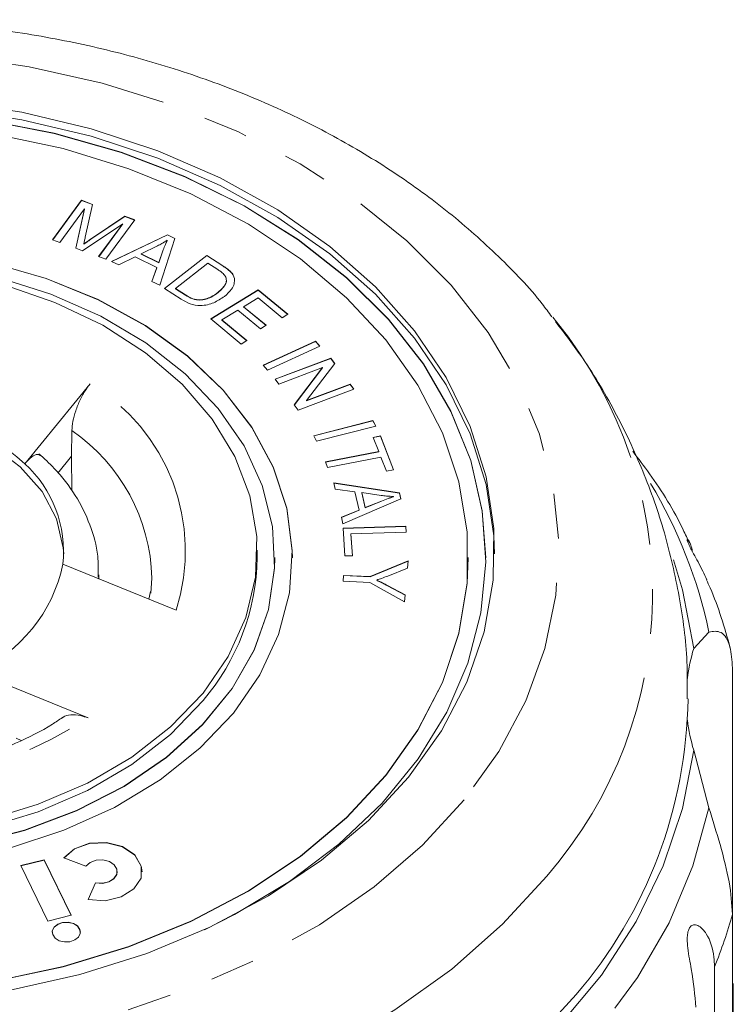
# Model space of a CAD drawing. Units: millimetres. Extents: x -128 to 567, y -80 to 350.
# Drawn here: x 172 to 192, y 128 to 156 of the extents above; entities that cross this region are included whole.
import ezdxf

# ---------------------------------------------------------------- set-up
doc = ezdxf.new("R2010")
doc.units = ezdxf.units.MM
doc.linetypes.add('PHANTOM', pattern=[12.7, 6.35, -1.27, 1.27, -1.27, 1.27, -1.27])

msp = doc.modelspace()

# ---------------------------------------------------------------- linework, layer by layer
at = {"color": 7, "linetype": 'Continuous', "lineweight": 15}
for p, q in [((172.891, 149.433), (173.715, 150.553)), ((172.895, 149.431), (173.715, 150.546)), ((173.715, 150.553), (174.031, 150.437)), ((173.715, 150.546), (173.715, 150.553)), ((173.715, 150.546), (174.03, 150.43)), ((174.031, 150.437), (173.822, 149.506)), ((173.795, 150.312), (173.093, 149.358)), ((173.551, 149.19), (173.795, 150.312)), ((173.553, 149.189), (173.795, 150.305)), ((173.795, 150.305), (173.795, 150.312)), ((173.992, 149.461), (174.945, 150.1)), ((173.992, 149.454), (174.945, 150.093)), ((174.945, 150.1), (175.227, 149.996)), ((174.945, 150.093), (174.945, 150.1)), ((174.945, 150.093), (175.223, 149.991)), ((174.891, 149.888), (173.74, 149.12)), ((174.201, 148.951), (174.891, 149.888)), ((174.205, 148.949), (174.891, 149.881)), ((175.227, 149.996), (174.403, 148.876)), ((174.891, 149.881), (174.891, 149.888)), ((174.565, 148.818), (176.158, 149.575)), ((174.573, 148.814), (176.158, 149.567)), ((176.158, 149.575), (176.367, 149.471)), ((176.158, 149.567), (176.158, 149.575)), ((176.158, 149.567), (176.365, 149.465)), ((173.093, 149.358), (172.891, 149.433)), ((173.776, 149.305), (173.776, 149.312)), ((175.874, 149.257), (175.411, 149.033)), ((176.367, 149.471), (175.937, 148.137)), ((176.15, 149.409), (176.15, 149.416)), ((173.74, 149.12), (173.551, 149.19)), ((174.403, 148.876), (174.201, 148.951)), ((175.244, 148.949), (174.771, 148.716)), ((175.857, 148.645), (175.244, 148.949)), ((175.411, 149.033), (175.908, 148.787)), ((175.411, 149.026), (175.411, 149.033)), ((175.411, 149.026), (175.908, 148.779)), ((175.908, 148.787), (176.04, 149.149)), ((175.908, 148.779), (176.04, 149.142)), ((176.071, 148.049), (177.275, 148.987)), ((176.076, 148.045), (177.275, 148.98)), ((177.275, 148.987), (177.732, 148.694)), ((177.275, 148.98), (177.275, 148.987)), ((177.275, 148.98), (177.732, 148.687)), ((174.771, 148.716), (174.565, 148.818)), ((175.908, 148.779), (175.908, 148.787)), ((177.309, 148.764), (176.389, 148.047)), ((177.587, 148.585), (177.309, 148.764)), ((175.716, 148.246), (175.857, 148.645)), ((175.718, 148.245), (175.857, 148.638)), ((175.857, 148.638), (175.857, 148.645)), ((177.951, 148.522), (177.951, 148.529)), ((175.937, 148.137), (175.716, 148.246)), ((178.06, 148.33), (178.06, 148.337)), ((176.551, 147.741), (176.071, 148.049)), ((176.389, 148.047), (176.673, 147.865)), ((176.389, 148.04), (176.389, 148.047)), ((176.389, 148.04), (176.673, 147.858)), ((177.387, 147.182), (178.741, 148.005)), ((177.392, 147.177), (178.741, 147.998)), ((177.599, 147.93), (177.599, 147.937)), ((178.741, 148.005), (179.583, 147.313)), ((178.741, 147.998), (178.741, 148.005)), ((178.741, 147.998), (179.578, 147.31)), ((177.082, 147.715), (177.082, 147.722)), ((178.735, 147.781), (178.321, 147.529)), ((179.423, 147.216), (178.735, 147.781)), ((178.162, 147.432), (177.701, 147.152)), ((178.806, 146.903), (178.162, 147.432)), ((178.321, 147.529), (178.965, 146.999)), ((178.321, 147.522), (178.321, 147.529)), ((178.321, 147.522), (178.96, 146.996)), ((179.583, 147.313), (179.423, 147.216)), ((178.256, 146.467), (177.387, 147.182)), ((177.701, 147.152), (178.416, 146.564)), ((177.701, 147.145), (177.701, 147.152)), ((177.701, 147.145), (178.411, 146.561)), ((178.965, 146.999), (178.806, 146.903)), ((187.115, 147.235), (187.219, 147.101)), ((178.416, 146.564), (178.256, 146.467)), ((178.876, 145.863), (180.365, 146.549)), ((178.88, 145.858), (180.365, 146.542)), ((180.365, 146.549), (180.494, 146.41)), ((180.365, 146.542), (180.365, 146.549)), ((180.365, 146.542), (180.489, 146.408)), ((180.494, 146.41), (179.004, 145.723)), ((179.004, 145.723), (178.876, 145.863)), ((179.216, 145.471), (180.799, 146.066)), ((179.22, 145.466), (180.799, 146.059)), ((180.913, 145.914), (180.112, 144.86)), ((180.799, 146.066), (180.913, 145.914)), ((180.799, 146.059), (180.799, 146.066)), ((180.799, 146.059), (180.91, 145.911)), ((180.566, 145.797), (179.323, 145.329)), ((179.765, 144.742), (180.566, 145.797)), ((179.767, 144.738), (180.566, 145.79)), ((180.566, 145.79), (180.566, 145.797)), ((172.102, 143.063), (173.96, 145.339)), ((179.323, 145.329), (179.216, 145.471)), ((180.112, 144.86), (181.355, 145.327)), ((180.112, 144.853), (181.355, 145.32)), ((181.355, 145.327), (181.461, 145.185)), ((181.355, 145.32), (181.355, 145.327)), ((181.355, 145.32), (181.457, 145.183)), ((181.461, 145.185), (179.879, 144.59)), ((179.879, 144.59), (179.765, 144.742)), ((180.112, 144.853), (180.112, 144.86)), ((180.319, 143.861), (182.001, 144.294)), ((180.322, 143.855), (182.001, 144.287)), ((182.001, 144.294), (182.082, 144.136)), ((182.001, 144.287), (182.001, 144.294)), ((182.001, 144.287), (182.079, 144.136)), ((182.082, 144.136), (180.4, 143.704)), ((180.4, 143.704), (180.319, 143.861)), ((182.008, 143.813), (182.211, 143.853)), ((182.165, 143.412), (182.008, 143.813)), ((182.011, 143.806), (182.211, 143.846)), ((182.211, 143.853), (182.589, 142.89)), ((182.211, 143.846), (182.211, 143.853)), ((182.211, 143.846), (182.586, 142.889)), ((180.65, 143.115), (182.165, 143.412)), ((180.652, 143.109), (182.165, 143.405)), ((182.165, 143.405), (182.165, 143.412)), ((173.041, 142.798), (173.43, 143.276)), ((173.435, 142.291), (173.43, 143.276)), ((180.713, 142.954), (180.65, 143.115)), ((182.228, 143.252), (180.713, 142.954)), ((182.386, 142.85), (182.228, 143.252)), ((182.589, 142.89), (182.386, 142.85)), ((180.884, 142.52), (182.755, 142.238)), ((180.923, 142.344), (180.884, 142.52)), ((180.885, 142.512), (182.755, 142.231)), ((181.488, 142.267), (180.923, 142.344)), ((181.605, 141.746), (181.488, 142.267)), ((181.688, 142.241), (181.783, 141.818)), ((182.236, 142.162), (181.688, 142.241)), ((181.688, 142.234), (181.688, 142.241)), ((181.688, 142.234), (181.783, 141.811)), ((182.755, 142.238), (182.794, 142.061)), ((182.755, 142.231), (182.755, 142.238)), ((182.755, 142.231), (182.793, 142.06)), ((182.794, 142.061), (181.145, 141.352)), ((181.783, 141.818), (182.243, 142.003)), ((181.783, 141.811), (182.243, 141.996)), ((182.589, 142.125), (182.589, 142.132)), ((181.103, 141.54), (181.605, 141.746)), ((181.105, 141.534), (181.605, 141.739)), ((181.605, 141.739), (181.605, 141.746)), ((181.783, 141.811), (181.783, 141.818)), ((181.145, 141.352), (181.103, 141.54)), ((181.152, 141.228), (182.937, 141.288)), ((181.152, 141.221), (182.937, 141.281)), ((181.205, 140.44), (181.152, 141.228)), ((182.948, 141.121), (181.374, 141.069)), ((182.937, 141.288), (182.948, 141.121)), ((182.937, 141.281), (182.937, 141.288)), ((182.937, 141.281), (182.947, 141.121)), ((181.374, 141.069), (181.416, 140.447)), ((181.374, 141.062), (181.374, 141.069)), ((181.374, 141.062), (181.415, 140.447)), ((178.71, 140.395), (178.71, 140.607)), ((179.21, 140.388), (179.21, 140.395)), ((179.71, 140.388), (179.71, 140.395)), ((181.416, 140.447), (181.205, 140.44)), ((181.926, 139.857), (182.998, 140.301)), ((181.926, 139.85), (182.998, 140.294)), ((182.998, 140.301), (182.981, 140.097)), ((184.71, 140.388), (184.71, 140.395)), ((185.21, 140.388), (185.21, 140.395)), ((176.402, 138.895), (173.183, 140.209)), ((182.981, 140.097), (182.421, 139.87)), ((174.21, 139.79), (174.21, 139.9)), ((175.682, 139.382), (175.714, 139.807)), ((181.154, 139.721), (181.168, 139.888)), ((181.912, 139.689), (181.154, 139.721)), ((181.155, 139.721), (181.168, 139.881)), ((181.168, 139.888), (181.926, 139.857)), ((181.168, 139.881), (181.168, 139.888)), ((181.168, 139.881), (181.926, 139.85)), ((181.926, 139.85), (181.926, 139.857)), ((182.107, 139.748), (182.107, 139.755)), ((175.678, 139.432), (175.63, 139.21)), ((182.901, 139.141), (181.912, 139.689)), ((182.412, 139.603), (182.917, 139.336)), ((182.412, 139.596), (182.917, 139.329)), ((182.917, 139.336), (182.901, 139.141)), ((191.122, 137.814), (191.555, 138.276)), ((192.224, 137.258), (192.224, 130.251)), ((170.683, 137.148), (173.902, 135.834)), ((171.853, 135.256), (171.999, 135.196)), ((191.555, 133.28), (191.122, 134.915)), ((172.656, 131.8), (171.987, 131.637)), ((171.987, 131.637), (172.755, 130.06)), ((172.656, 131.793), (171.99, 131.631)), ((173.424, 130.223), (172.656, 131.8)), ((172.656, 131.793), (172.656, 131.8)), ((173.421, 130.222), (172.656, 131.793)), ((173.21, 131.853), (173.838, 131.622)), ((174.728, 131.461), (174.728, 131.468)), ((174.115, 131.15), (173.903, 130.673)), ((174.115, 131.143), (173.906, 130.672)), ((174.115, 131.143), (174.115, 131.15)), ((172.755, 130.06), (173.424, 130.223)), ((192.224, 122.254), (192.224, 130.251)), ((191.713, 128.762), (191.713, 114.402)), ((192.247, 128.282), (192.247, 125.535))]:
    msp.add_line(p, q, dxfattribs=at)
at = {"color": 8, "linetype": 'PHANTOM', "lineweight": 0}
for p, q in [((173.992, 149.454), (173.992, 149.461)), ((176.04, 149.142), (176.04, 149.149)), ((177.732, 148.687), (177.732, 148.694)), ((176.673, 147.858), (176.673, 147.865)), ((182.243, 141.996), (182.243, 142.003)), ((182.412, 139.596), (182.412, 139.603))]:
    msp.add_line(p, q, dxfattribs=at)
at = {"color": 8, "linetype": 'PHANTOM', "lineweight": 0, "flags": 128}
for points in [[(184.595, 133.509), (183.408, 132.222), (182.031, 131.033), (180.48, 129.956), (178.773, 129.004), (176.932, 128.188), (174.976, 127.517), (172.929, 127), (170.815, 126.643), (168.658, 126.449), (166.485, 126.421), (164.32, 126.56), (162.189, 126.863), (160.117, 127.327), (158.128, 127.948), (156.246, 128.716), (154.492, 129.624), (152.887, 130.661), (151.45, 131.814), (150.198, 133.07), (149.146, 134.415), (148.305, 135.832), (147.686, 137.306), (147.295, 138.818), (147.138, 140.351), (147.217, 141.887), (147.53, 143.408), (148.073, 144.896), (148.841, 146.334), (149.825, 147.704), (151.012, 148.992), (152.389, 150.181), (153.94, 151.258), (155.646, 152.21), (157.488, 153.026), (159.444, 153.697), (161.491, 154.214), (163.605, 154.571), (165.761, 154.765), (167.935, 154.792), (170.099, 154.654), (172.23, 154.351), (174.302, 153.886), (176.291, 153.266), (178.174, 152.498), (179.927, 151.59), (181.532, 150.553), (182.969, 149.4), (184.221, 148.143), (185.274, 146.799), (186.115, 145.381), (186.734, 143.908), (187.124, 142.396), (187.281, 140.863), (187.203, 139.327), (186.89, 137.806), (186.346, 136.318), (185.578, 134.88), (184.595, 133.509)], [(186.942, 131.339), (185.688, 129.969), (184.245, 128.695), (182.627, 127.531), (180.85, 126.489), (178.934, 125.58), (176.897, 124.812), (174.761, 124.194), (172.548, 123.732), (170.279, 123.43), (167.979, 123.292), (165.672, 123.32), (163.38, 123.512), (161.127, 123.868), (158.937, 124.383), (156.831, 125.052), (154.832, 125.868), (152.961, 126.822), (151.235, 127.906), (149.673, 129.108), (148.291, 130.415), (147.104, 131.815), (146.122, 133.292), (145.358, 134.832), (144.817, 136.418), (144.506, 138.036), (144.428, 139.667), (144.584, 141.295), (144.972, 142.904), (145.588, 144.477), (146.426, 145.998), (147.227, 147.136)], [(191.555, 133.28), (191.099, 131.627), (190.42, 130.013), (189.523, 128.453), (188.416, 126.962), (187.112, 125.554), (185.62, 124.241), (183.956, 123.036), (182.136, 121.951), (180.175, 120.995), (178.093, 120.178)]]:
    msp.add_lwpolyline(points, dxfattribs=at)
at = {"color": 7, "linetype": 'Continuous', "lineweight": 15, "flags": 128}
for points in [[(169.979, 153.362), (172.017, 153.056), (173.993, 152.587), (175.88, 151.962), (177.654, 151.19), (179.292, 150.279), (180.772, 149.242), (182.076, 148.092), (183.186, 146.845), (184.087, 145.517), (184.769, 144.125), (185.221, 142.686), (185.439, 141.221), (185.419, 139.748), (185.162, 138.285), (184.671, 136.853), (183.952, 135.471), (183.015, 134.155)], [(169.979, 153.15), (172.017, 152.844), (173.993, 152.375), (175.88, 151.75), (177.654, 150.977), (179.292, 150.067), (180.772, 149.03), (182.076, 147.88), (183.186, 146.633), (184.087, 145.305), (184.769, 143.912), (185.221, 142.474), (185.439, 141.009), (185.459, 140.501)], [(185.21, 140.388), (185.111, 141.718), (184.78, 143.152), (184.22, 144.551), (183.438, 145.895), (182.444, 147.167), (181.252, 148.35), (179.877, 149.43), (178.337, 150.392), (176.651, 151.224), (174.843, 151.915), (172.935, 152.455), (170.952, 152.837), (168.921, 153.058), (166.867, 153.113), (164.818, 153.003), (162.8, 152.728), (160.839, 152.292), (158.962, 151.701), (157.192, 150.962), (155.552, 150.086), (154.065, 149.083), (152.749, 147.967), (151.621, 146.752)], [(177.21, 129.812), (178.065, 130.242), (179.631, 131.183), (181.035, 132.244), (182.259, 133.412), (183.287, 134.67), (184.105, 136.004), (184.702, 137.394), (185.072, 138.824), (185.209, 140.274), (185.111, 141.725), (184.78, 143.159), (184.22, 144.558), (183.438, 145.902), (182.444, 147.174), (181.252, 148.358), (179.877, 149.437), (178.337, 150.4), (176.651, 151.231), (174.843, 151.922), (172.935, 152.462), (170.952, 152.845)], [(171.246, 128.354), (173.195, 128.767), (175.064, 129.337), (176.826, 130.056), (178.459, 130.915), (179.939, 131.903), (181.247, 133.005), (182.365, 134.208), (183.279, 135.494), (183.975, 136.846), (184.444, 138.246), (184.68, 139.675), (184.68, 141.114), (184.444, 142.544), (183.975, 143.944), (183.279, 145.296), (182.365, 146.582), (181.247, 147.784), (179.939, 148.887), (178.459, 149.874), (176.826, 150.733), (175.064, 151.453), (173.195, 152.023), (171.246, 152.436)], [(179.71, 140.388), (179.707, 140.589), (179.551, 141.79), (179.166, 142.965), (178.559, 144.093), (177.739, 145.151), (176.724, 146.12), (175.532, 146.983), (174.184, 147.723), (172.706, 148.326), (171.127, 148.781), (169.474, 149.08), (167.779, 149.217), (166.073, 149.19), (164.389, 148.998), (162.757, 148.647), (161.208, 148.141), (159.771, 147.491), (158.472, 146.708), (157.336, 145.808), (156.384, 144.807)], [(171.663, 132.136), (173.212, 132.641), (174.649, 133.292), (175.947, 134.074), (177.083, 134.974), (178.035, 135.975), (178.785, 137.059), (179.32, 138.204), (179.629, 139.391), (179.707, 140.596), (179.551, 141.797), (179.166, 142.973), (178.559, 144.1), (177.739, 145.158), (176.724, 146.127), (175.532, 146.99), (174.184, 147.73), (172.706, 148.333), (171.127, 148.788)], [(170.517, 132.238), (172.091, 132.643), (173.569, 133.199), (174.923, 133.895), (176.128, 134.717), (177.158, 135.65), (177.995, 136.675), (178.622, 137.773), (179.027, 138.921), (179.202, 140.099), (179.144, 141.282), (178.853, 142.448), (178.336, 143.573), (177.602, 144.637), (176.666, 145.619), (175.546, 146.499), (174.263, 147.259), (172.843, 147.887), (171.314, 148.368)], [(171.484, 148.156), (172.96, 147.649), (174.319, 146.999), (175.533, 146.218), (176.577, 145.324), (177.431, 144.333), (178.077, 143.267), (178.502, 142.146), (178.697, 140.994), (178.658, 139.834), (178.386, 138.69), (177.886, 137.585), (177.169, 136.541)], [(161.212, 140.501), (161.261, 140.949), (161.528, 141.758), (162.014, 142.516), (162.699, 143.192), (163.557, 143.761), (164.556, 144.2), (165.657, 144.493), (166.817, 144.628), (167.993, 144.601), (169.138, 144.412), (170.21, 144.069), (171.166, 143.585), (171.97, 142.977), (172.591, 142.271), (173.005, 141.493), (173.197, 140.672), (173.208, 140.501)], [(173.43, 143.276), (173.44, 143.994), (173.44, 144.007)], [(177.169, 136.329), (176.249, 135.368), (175.146, 134.51), (173.88, 133.771), (172.479, 133.167), (170.971, 132.71), (169.386, 132.41), (167.757, 132.272), (166.117, 132.3), (164.499, 132.492), (162.936, 132.846), (161.46, 133.352), (160.101, 134.003), (158.887, 134.783), (157.842, 135.678), (156.988, 136.669), (156.342, 137.735), (155.918, 138.856), (155.723, 140.008), (155.71, 140.395)], [(170.517, 132.231), (172.091, 132.636), (173.569, 133.192), (174.923, 133.888), (176.128, 134.71), (177.158, 135.643), (177.995, 136.668), (178.622, 137.766), (179.027, 138.914), (179.202, 140.092), (179.21, 140.388)], [(171.246, 128.347), (173.195, 128.76), (175.064, 129.33), (176.826, 130.049), (178.459, 130.908), (179.939, 131.896), (181.247, 132.998), (182.365, 134.2), (183.279, 135.486), (183.975, 136.839), (184.444, 138.239), (184.68, 139.668), (184.71, 140.388)], [(190.544, 140.335), (190.804, 139.473), (191.122, 137.814)], [(177.169, 136.541), (176.249, 135.58), (175.146, 134.722), (173.88, 133.983), (172.479, 133.379), (170.971, 132.922)], [(191.122, 134.915), (190.804, 133.256), (190.256, 131.627), (189.484, 130.045), (188.495, 128.523), (187.298, 127.079), (185.907, 125.724), (184.333, 124.473), (182.593, 123.338), (180.703, 122.33), (178.681, 121.458), (176.548, 120.731)], [(183.015, 134.155), (181.872, 132.923), (180.537, 131.791), (179.029, 130.774), (177.367, 129.886), (175.572, 129.137), (173.669, 128.537), (171.681, 128.095)], [(173.903, 130.673), (174.384, 130.639), (174.843, 130.745), (175.204, 130.972), (175.406, 131.282), (175.415, 131.624), (175.23, 131.939), (174.881, 132.176), (174.428, 132.294), (173.945, 132.273), (173.515, 132.117), (173.21, 131.853)], [(175.436, 131.461), (175.415, 131.617), (175.23, 131.932), (174.881, 132.169), (174.428, 132.287), (173.945, 132.266), (173.515, 132.11), (173.21, 131.846)], [(173.838, 131.622), (173.96, 131.728), (174.132, 131.79), (174.325, 131.799), (174.506, 131.751), (174.646, 131.657), (174.72, 131.531), (174.716, 131.394), (174.636, 131.27), (174.491, 131.179), (174.308, 131.137), (174.115, 131.15)], [(174.728, 131.461), (174.716, 131.387), (174.636, 131.263), (174.491, 131.172), (174.308, 131.13), (174.115, 131.143)], [(172.934, 129.889), (172.884, 129.784), (172.894, 129.674), (172.963, 129.574), (173.081, 129.502), (173.229, 129.466), (173.385, 129.473), (173.526, 129.522), (173.629, 129.605), (173.679, 129.71), (173.669, 129.821), (173.6, 129.92), (173.482, 129.993), (173.334, 130.028), (173.178, 130.021), (173.037, 129.972), (172.934, 129.889)], [(173.683, 129.74), (173.669, 129.813), (173.6, 129.913), (173.482, 129.986), (173.334, 130.021), (173.178, 130.014), (173.037, 129.965), (172.934, 129.882)], [(172.934, 129.882), (172.884, 129.777), (172.881, 129.74)], [(187.778, 127.967), (186.493, 126.561)]]:
    msp.add_lwpolyline(points, dxfattribs=at)
at = {"color": 8, "linetype": 'PHANTOM', "lineweight": 0}
for centre, radius, start, end in [((177.697, 139.385), 12.256, 318.9678, 39.0198), ((171.146, 140.588), 5.522, 342.1482, 59.3589), ((170.477, 139.687), 5.239, 1.3184, 55.5566), ((178.104, 135.439), 13.746, 11.9104, 30.9218), ((167.223, 146.174), 12.309, 258.5977, 302.8595), ((178.905, 133.989), 13.834, 337.8, 344.3209)]:
    msp.add_arc(centre, radius, start, end, dxfattribs=at)
at = {"color": 7, "linetype": 'Continuous', "lineweight": 15}
for centre, radius, start, end in [((167.522, 138.032), 6.803, 47.6871, 87.8976), ((169.81, 140.563), 3.392, 354.0223, 47.4849), ((172.313, 140.494), 6.398, 319.3807, 359.1122), ((169.03, 141.049), 4.237, 292.9642, 348.5727), ((196.06, 136.346), 5.152, 163.4475, 173.1875), ((177.754, 136.567), 13.207, 319.3731, 359.1731), ((196.06, 136.383), 5.152, 186.8125, 196.5525)]:
    msp.add_arc(centre, radius, start, end, dxfattribs=at)
for points, knots in [([(187.087, 147.242), (186.997, 147.365), (186.554, 147.969), (185.585, 148.968), (184.183, 150.224), (182.61, 151.368), (180.898, 152.396), (179.061, 153.298), (177.116, 154.064), (175.082, 154.689), (172.978, 155.168), (170.823, 155.497), (168.637, 155.674), (166.437, 155.697), (164.244, 155.566), (162.075, 155.281), (159.951, 154.846), (157.889, 154.262), (155.907, 153.532), (154.024, 152.663), (152.258, 151.658), (150.624, 150.528), (149.152, 149.275), (148.082, 148.213), (147.569, 147.539), (147.429, 147.354)], [0, 0, 0, 0, 0.011549, 0.056716, 0.102262, 0.148113, 0.19418, 0.240383, 0.286657, 0.332952, 0.379244, 0.425528, 0.471805, 0.518087, 0.564385, 0.610711, 0.657077, 0.703495, 0.749972, 0.796505, 0.843077, 0.88964, 0.936129, 0.982454, 1, 1, 1, 1]), ([(173.822, 149.506), (173.814, 149.47), (173.799, 149.405), (173.783, 149.34), (173.776, 149.312)], [0, 0, 0, 0, 0.560001, 1, 1, 1, 1]), ([(173.776, 149.312), (173.816, 149.34), (173.887, 149.39), (173.96, 149.439), (173.992, 149.461)], [0, 0, 0, 0, 0.559995, 1, 1, 1, 1]), ([(173.776, 149.305), (173.816, 149.333), (173.887, 149.383), (173.96, 149.432), (173.992, 149.454)], [0, 0, 0, 0, 0.559995, 1, 1, 1, 1]), ([(176.15, 149.416), (176.101, 149.384), (176.013, 149.328), (175.917, 149.279), (175.874, 149.257)], [0, 0, 0, 0, 0.559981, 1, 1, 1, 1]), ([(176.04, 149.149), (176.059, 149.2), (176.092, 149.289), (176.132, 149.377), (176.15, 149.416)], [0, 0, 0, 0, 0.560023, 1, 1, 1, 1]), ([(176.04, 149.142), (176.059, 149.193), (176.092, 149.282), (176.132, 149.37), (176.15, 149.409)], [0, 0, 0, 0, 0.560023, 1, 1, 1, 1]), ([(177.732, 148.694), (177.776, 148.665), (177.855, 148.614), (177.922, 148.555), (177.951, 148.529)], [0, 0, 0, 0, 0.560158, 1, 1, 1, 1]), ([(177.732, 148.687), (177.776, 148.658), (177.855, 148.607), (177.922, 148.548), (177.951, 148.522)], [0, 0, 0, 0, 0.560158, 1, 1, 1, 1]), ([(177.79, 148.42), (177.757, 148.454), (177.698, 148.514), (177.621, 148.563), (177.587, 148.585)], [0, 0, 0, 0, 0.559295, 1, 1, 1, 1]), ([(177.599, 147.937), (177.688, 148.016), (177.813, 148.127), (177.843, 148.308), (177.808, 148.383), (177.79, 148.42)], [0, 0, 0, 0, 0.5588706, 0.779829, 1, 1, 1, 1]), ([(177.951, 148.529), (177.981, 148.495), (178.033, 148.436), (178.052, 148.367), (178.06, 148.337)], [0, 0, 0, 0, 0.559922, 1, 1, 1, 1]), ([(177.951, 148.522), (177.981, 148.488), (178.033, 148.429), (178.052, 148.36), (178.06, 148.33)], [0, 0, 0, 0, 0.559922, 1, 1, 1, 1]), ([(177.599, 147.93), (177.685, 148.009), (177.806, 148.119), (177.843, 148.268), (177.827, 148.311), (177.825, 148.316)], [0, 0, 0, 0, 0.688526, 0.960745, 1, 1, 1, 1]), ([(178.06, 148.337), (178.062, 148.283), (178.067, 148.176), (177.973, 147.993), (177.851, 147.885), (177.777, 147.819)], [0, 0, 0, 0, 0.279786, 0.559927, 1, 1, 1, 1]), ([(176.673, 147.865), (176.739, 147.822), (176.857, 147.746), (177.014, 147.73), (177.082, 147.722)], [0, 0, 0, 0, 0.56173, 1, 1, 1, 1]), ([(176.673, 147.858), (176.739, 147.815), (176.857, 147.739), (177.014, 147.723), (177.082, 147.715)], [0, 0, 0, 0, 0.56173, 1, 1, 1, 1]), ([(177.082, 147.722), (177.139, 147.729), (177.252, 147.743), (177.432, 147.818), (177.535, 147.892), (177.599, 147.937)], [0, 0, 0, 0, 0.279519, 0.559688, 1, 1, 1, 1]), ([(177.082, 147.715), (177.139, 147.722), (177.252, 147.736), (177.432, 147.811), (177.535, 147.885), (177.599, 147.93)], [0, 0, 0, 0, 0.279519, 0.559688, 1, 1, 1, 1]), ([(177.777, 147.819), (177.682, 147.755), (177.493, 147.626), (177.129, 147.538), (176.789, 147.6), (176.63, 147.694), (176.551, 147.741)], [0, 0, 0, 0, 0.2807974, 0.5598871, 0.7790461, 1, 1, 1, 1]), ([(190.934, 136.381), (190.938, 136.692), (190.953, 137.626), (190.753, 139.172), (190.352, 140.993), (189.747, 142.762), (188.952, 144.462), (188.101, 145.922), (187.452, 146.765), (187.189, 147.106)], [0, 0, 0, 0, 0.080825, 0.242343, 0.403294, 0.564318, 0.726048, 0.88909, 1, 1, 1, 1]), ([(173.44, 144.007), (173.446, 144.092), (173.459, 144.261), (173.546, 144.572), (173.673, 144.885), (173.819, 145.152), (173.919, 145.284), (173.96, 145.339)], [0, 0, 0, 0, 0.206242, 0.412324, 0.622814, 0.841996, 1, 1, 1, 1]), ([(174.186, 139.834), (174.19, 140.036), (174.199, 140.542), (173.977, 141.336), (173.562, 142.178), (173.047, 142.848), (172.651, 143.211), (172.501, 143.348)], [0, 0, 0, 0, 0.1550929, 0.3878834, 0.6210466, 0.8573809, 1, 1, 1, 1]), ([(191.001, 140.801), (190.942, 140.93), (190.63, 141.617), (190.093, 142.497), (189.548, 143.207), (189.386, 143.419)], [0, 0, 0, 0, 0.1397596, 0.7432059, 1, 1, 1, 1]), ([(172.102, 143.063), (172.167, 143.134), (172.298, 143.275), (172.462, 143.352), (172.529, 143.304), (172.557, 143.284)], [0, 0, 0, 0, 0.365733, 0.732275, 1, 1, 1, 1]), ([(182.589, 142.132), (182.523, 142.135), (182.404, 142.141), (182.288, 142.155), (182.236, 142.162)], [0, 0, 0, 0, 0.559972, 1, 1, 1, 1]), ([(182.243, 142.003), (182.306, 142.028), (182.42, 142.074), (182.537, 142.115), (182.589, 142.132)], [0, 0, 0, 0, 0.560021, 1, 1, 1, 1]), ([(182.243, 141.996), (182.306, 142.021), (182.42, 142.067), (182.537, 142.107), (182.589, 142.125)], [0, 0, 0, 0, 0.560021, 1, 1, 1, 1]), ([(191.493, 139.764), (191.417, 139.928), (191.309, 140.162), (191.133, 140.474), (191.039, 140.649), (190.978, 140.774), (190.942, 140.864), (190.932, 140.919), (190.964, 140.905), (191.039, 140.8), (191.07, 140.633), (191.082, 140.569)], [0, 0, 0, 0, 0.232701, 0.330924, 0.394128, 0.457824, 0.512629, 0.582238, 0.687656, 0.879815, 1, 1, 1, 1]), ([(182.421, 139.87), (182.363, 139.848), (182.26, 139.808), (182.154, 139.771), (182.107, 139.755)], [0, 0, 0, 0, 0.5599868, 1, 1, 1, 1]), ([(182.107, 139.755), (182.165, 139.727), (182.268, 139.678), (182.368, 139.626), (182.412, 139.603)], [0, 0, 0, 0, 0.55999, 1, 1, 1, 1]), ([(182.107, 139.748), (182.165, 139.72), (182.268, 139.671), (182.368, 139.619), (182.412, 139.596)], [0, 0, 0, 0, 0.55999, 1, 1, 1, 1]), ([(192.158, 137.832), (191.995, 138.409), (191.811, 139.064), (191.518, 139.684), (191.483, 139.759)], [0, 0, 0, 0, 0.879651, 1, 1, 1, 1]), ([(191.555, 138.276), (191.673, 138.298), (191.911, 138.341), (192.177, 137.945), (192.209, 137.471), (192.224, 137.258)], [0, 0, 0, 0, 0.354878, 0.711107, 1, 1, 1, 1]), ([(173.17, 135.843), (173.076, 135.78), (172.672, 135.509), (171.857, 135.096), (170.697, 134.663), (169.447, 134.359), (168.142, 134.189), (166.815, 134.163), (165.816, 134.24), (165.275, 134.334), (165.161, 134.353)], [0, 0, 0, 0, 0.046065, 0.198197, 0.35044, 0.502653, 0.654936, 0.807267, 0.959562, 1, 1, 1, 1]), ([(173.176, 135.835), (173.182, 135.841), (173.235, 135.897), (173.411, 135.929), (173.657, 135.92), (173.829, 135.859), (173.902, 135.834)], [0, 0, 0, 0, 0.043145, 0.385864, 0.742737, 1, 1, 1, 1]), ([(192.224, 130.251), (192.204, 130.546), (192.164, 131.136), (191.883, 132.216), (191.662, 132.93), (191.555, 133.28)], [0, 0, 0, 0, 0.338533, 0.676773, 1, 1, 1, 1]), ([(191.183, 127.609), (191.154, 127.951), (191.112, 128.451), (190.96, 129.167), (190.932, 129.527), (190.946, 129.721), (190.987, 129.85), (191.054, 129.933), (191.153, 129.968), (191.312, 129.912), (191.557, 129.627), (191.697, 129.19), (191.709, 128.854), (191.713, 128.762)], [0, 0, 0, 0, 0.264793, 0.387263, 0.4381, 0.470812, 0.503779, 0.532145, 0.568172, 0.622733, 0.722188, 0.923869, 1, 1, 1, 1])]:
    msp.add_open_spline(points, degree=3, knots=knots, dxfattribs=at)

doc.saveas('drawing.dxf')
